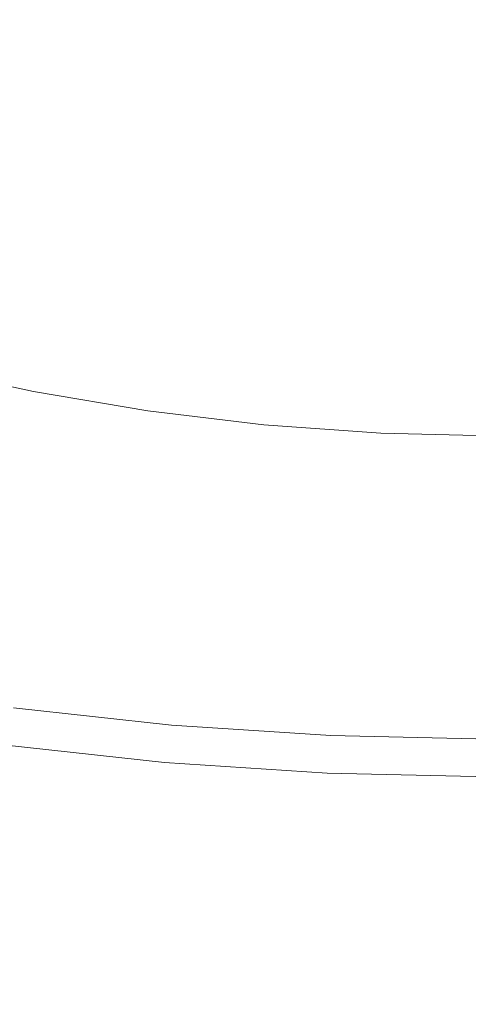
# Model space of a CAD drawing. Extents: x -230 to 230, y -159 to 161.
# Drawn here: x -30 to -1, y -120 to -56 of the extents above; entities that cross this region are included whole.
import ezdxf

# ---------------------------------------------------------------- set-up
doc = ezdxf.new("R2010")
doc.units = 0
doc.header["$LTSCALE"] = 500
doc.header["$MEASUREMENT"] = 0
doc.layers.add('BESCO_CERAMIKA', color=7, linetype='Continuous')
doc.layers.add('BESCO_PODSTAWA', color=7, linetype='Continuous')

msp = doc.modelspace()

# ---------------------------------------------------------------- linework, layer by layer
at = {"layer": 'BESCO_CERAMIKA', "lineweight": 0, "invisible_edges": 15}
for points in [[(-25.836, -55.44, 698.57), (-20.723, -56.705, 698.576), (-19.048, -53.692, 698.219), (-23.767, -52.498, 698.212)], [(-19.048, -53.692, 698.219), (-20.723, -56.705, 698.576), (-15.489, -57.704, 698.582), (-14.216, -54.635, 698.225)], [(-33.254, -56.777, 698.92), (-27.904, -58.383, 698.927), (-25.836, -55.44, 698.57), (-30.801, -53.921, 698.562)], [(-14.216, -54.635, 698.225), (-15.489, -57.704, 698.582), (-10.16, -58.426, 698.587), (-9.296, -55.318, 698.23)], [(-27.904, -58.383, 698.927), (-22.397, -59.718, 698.934), (-20.723, -56.705, 698.576), (-25.836, -55.44, 698.57)], [(-10.16, -58.426, 698.587), (-4.768, -58.865, 698.59), (-4.316, -55.733, 698.233), (-9.296, -55.318, 698.23)], [(-4.768, -58.865, 698.59), (0.655, -59.012, 698.591), (0.694, -55.873, 698.235), (-4.316, -55.733, 698.233)], [(-29.973, -61.325, 699.285), (-33.254, -56.777, 698.92), (-35.707, -59.633, 699.279), (-32.042, -64.267, 699.643)], [(-33.254, -56.777, 698.92), (-29.973, -61.325, 699.285), (-27.904, -58.383, 698.927), (-33.254, -56.777, 698.92)], [(-20.723, -56.705, 698.576), (-22.397, -59.718, 698.934), (-16.761, -60.772, 698.939), (-15.489, -57.704, 698.582)], [(-15.489, -57.704, 698.582), (-16.761, -60.772, 698.939), (-11.024, -61.534, 698.944), (-10.16, -58.426, 698.587)], [(-24.072, -62.731, 699.291), (-27.904, -58.383, 698.927), (-29.973, -61.325, 699.285), (-25.746, -65.745, 699.648)], [(-27.904, -58.383, 698.927), (-24.072, -62.731, 699.291), (-22.397, -59.718, 698.934), (-27.904, -58.383, 698.927)], [(-11.024, -61.534, 698.944), (-5.221, -61.997, 698.946), (-4.768, -58.865, 698.59), (-10.16, -58.426, 698.587)], [(-5.221, -61.997, 698.946), (0.617, -62.152, 698.948), (0.655, -59.012, 698.591), (-4.768, -58.865, 698.59)], [(-16.761, -60.772, 698.939), (-22.397, -59.718, 698.934), (-24.072, -62.731, 699.291), (-18.033, -63.841, 699.296)], [(-11.024, -61.534, 698.944), (-16.761, -60.772, 698.939), (-18.033, -63.841, 699.296), (-11.889, -64.643, 699.3)], [(-29.973, -61.325, 699.285), (-32.042, -64.267, 699.643), (-25.746, -65.745, 699.648), (-29.973, -61.325, 699.285)], [(-5.673, -65.129, 699.303), (-5.221, -61.997, 698.946), (-11.024, -61.534, 698.944), (-11.889, -64.643, 699.3)], [(0.578, -65.292, 699.304), (0.617, -62.152, 698.948), (-5.221, -61.997, 698.946), (-5.673, -65.129, 699.303)], [(-18.033, -63.841, 699.296), (-24.072, -62.731, 699.291), (-25.746, -65.745, 699.648), (-19.306, -66.91, 699.653)], [(-11.889, -64.643, 699.3), (-18.033, -63.841, 699.296), (-19.306, -66.91, 699.653), (-12.753, -67.751, 699.657)], [(-34.111, -67.209, 700.001), (-27.421, -68.758, 700.006), (-25.746, -65.745, 699.648), (-32.042, -64.267, 699.643)], [(-6.126, -68.261, 699.66), (-5.673, -65.129, 699.303), (-11.889, -64.643, 699.3), (-12.753, -67.751, 699.657)], [(0.54, -68.432, 699.661), (0.578, -65.292, 699.304), (-5.673, -65.129, 699.303), (-6.126, -68.261, 699.66)], [(-27.421, -68.758, 700.006), (-21.851, -73.047, 700.367), (-20.578, -69.979, 700.01), (-25.746, -65.745, 699.648)], [(-20.578, -69.979, 700.01), (-19.306, -66.91, 699.653), (-25.746, -65.745, 699.648), (-20.578, -69.979, 700.01)], [(-19.306, -66.91, 699.653), (-20.578, -69.979, 700.01), (-13.617, -70.86, 700.014), (-12.753, -67.751, 699.657)], [(-36.179, -70.152, 700.358), (-29.095, -71.771, 700.363), (-27.421, -68.758, 700.006), (-34.111, -67.209, 700.001)], [(-13.617, -70.86, 700.014), (-6.578, -71.393, 700.016), (-6.126, -68.261, 699.66), (-12.753, -67.751, 699.657)], [(-6.578, -71.393, 700.016), (0.501, -71.573, 700.017), (0.54, -68.432, 699.661), (-6.126, -68.261, 699.66)], [(-21.851, -73.047, 700.367), (-27.421, -68.758, 700.006), (-29.095, -71.771, 700.363), (-21.851, -73.047, 700.367)], [(-36.179, -70.152, 700.358), (-30.77, -74.785, 700.72), (-29.095, -71.771, 700.363), (-36.179, -70.152, 700.358)], [(-20.578, -69.979, 700.01), (-21.851, -73.047, 700.367), (-14.482, -73.968, 700.371), (-13.617, -70.86, 700.014)], [(-14.482, -73.968, 700.371), (-7.03, -74.526, 700.373), (-6.578, -71.393, 700.016), (-13.617, -70.86, 700.014)], [(-7.03, -74.526, 700.373), (0.463, -74.713, 700.374), (0.501, -71.573, 700.017), (-6.578, -71.393, 700.016)], [(-21.851, -73.047, 700.367), (-29.095, -71.771, 700.363), (-30.77, -74.785, 700.72), (-23.123, -76.116, 700.724)], [(-14.482, -73.968, 700.371), (-21.851, -73.047, 700.367), (-23.123, -76.116, 700.724), (-15.346, -77.077, 700.727)], [(-7.483, -77.658, 700.729), (-7.03, -74.526, 700.373), (-14.482, -73.968, 700.371), (-15.346, -77.077, 700.727)], [(-23.123, -76.116, 700.724), (-30.77, -74.785, 700.72), (-32.445, -77.798, 701.078), (-24.395, -79.185, 701.081)], [(0.424, -77.853, 700.73), (0.463, -74.713, 700.374), (-7.03, -74.526, 700.373), (-7.483, -77.658, 700.729)], [(-15.346, -77.077, 700.727), (-23.123, -76.116, 700.724), (-24.395, -79.185, 701.081), (-16.211, -80.185, 701.084)], [(-7.935, -80.79, 701.086), (-7.483, -77.658, 700.729), (-15.346, -77.077, 700.727), (-16.211, -80.185, 701.084)], [(-34.119, -80.812, 701.435), (-26.941, -85.323, 701.795), (-25.668, -82.254, 701.438), (-32.445, -77.798, 701.078)], [(-25.668, -82.254, 701.438), (-24.395, -79.185, 701.081), (-32.445, -77.798, 701.078), (-25.668, -82.254, 701.438)], [(0.386, -80.993, 701.087), (0.424, -77.853, 700.73), (-7.483, -77.658, 700.729), (-7.935, -80.79, 701.086)], [(-25.668, -82.254, 701.438), (-17.94, -86.402, 701.798), (-17.075, -83.294, 701.441), (-24.395, -79.185, 701.081)], [(-17.075, -83.294, 701.441), (-16.211, -80.185, 701.084), (-24.395, -79.185, 701.081), (-17.075, -83.294, 701.441)], [(-17.075, -83.294, 701.441), (-8.388, -83.922, 701.442), (-7.935, -80.79, 701.086), (-16.211, -80.185, 701.084)], [(-26.941, -85.323, 701.795), (-34.119, -80.812, 701.435), (-35.794, -83.825, 701.793), (-26.941, -85.323, 701.795)], [(-8.388, -83.922, 701.442), (0.347, -84.133, 701.443), (0.386, -80.993, 701.087), (-7.935, -80.79, 701.086)], [(-17.94, -86.402, 701.798), (-25.668, -82.254, 701.438), (-26.941, -85.323, 701.795), (-17.94, -86.402, 701.798)], [(-17.94, -86.402, 701.798), (-8.84, -87.055, 701.799), (-8.388, -83.922, 701.442), (-17.075, -83.294, 701.441)], [(-26.941, -85.323, 701.795), (-35.794, -83.825, 701.793), (-37.469, -86.839, 702.15), (-28.213, -88.392, 702.152)], [(-8.84, -87.055, 701.799), (0.308, -87.273, 701.799), (0.347, -84.133, 701.443), (-8.388, -83.922, 701.442)], [(-17.94, -86.402, 701.798), (-26.941, -85.323, 701.795), (-28.213, -88.392, 702.152), (-18.804, -89.511, 702.154)], [(-9.293, -90.187, 702.156), (-8.84, -87.055, 701.799), (-17.94, -86.402, 701.798), (-18.804, -89.511, 702.154)], [(-28.213, -88.392, 702.152), (-37.469, -86.839, 702.15), (-39.144, -89.852, 702.507), (-29.486, -91.461, 702.509)], [(0.27, -90.413, 702.156), (0.308, -87.273, 701.799), (-8.84, -87.055, 701.799), (-9.293, -90.187, 702.156)], [(-18.804, -89.511, 702.154), (-28.213, -88.392, 702.152), (-29.486, -91.461, 702.509), (-19.668, -92.619, 702.511)], [(-30.758, -94.53, 702.867), (-29.486, -91.461, 702.509), (-39.144, -89.852, 702.507), (-30.758, -94.53, 702.867)], [(-9.745, -93.32, 702.512), (-9.293, -90.187, 702.156), (-18.804, -89.511, 702.154), (-19.668, -92.619, 702.511)], [(0.231, -93.553, 702.513), (0.27, -90.413, 702.156), (-9.293, -90.187, 702.156), (-9.745, -93.32, 702.512)], [(-30.758, -94.53, 702.867), (-21.397, -98.837, 703.225), (-20.533, -95.728, 702.868), (-29.486, -91.461, 702.509)], [(-20.533, -95.728, 702.868), (-19.668, -92.619, 702.511), (-29.486, -91.461, 702.509), (-20.533, -95.728, 702.868)], [(-20.533, -95.728, 702.868), (-10.198, -96.452, 702.869), (-9.745, -93.32, 702.512), (-19.668, -92.619, 702.511)], [(-10.198, -96.452, 702.869), (0.193, -96.694, 702.869), (0.231, -93.553, 702.513), (-9.745, -93.32, 702.512)], [(-21.397, -98.837, 703.225), (-30.758, -94.53, 702.867), (-32.031, -97.599, 703.224), (-21.397, -98.837, 703.225)], [(-21.397, -98.837, 703.225), (-10.65, -99.584, 703.225), (-10.198, -96.452, 702.869), (-20.533, -95.728, 702.868)], [(-10.65, -99.584, 703.225), (0.154, -99.834, 703.225), (0.193, -96.694, 702.869), (-10.198, -96.452, 702.869)], [(-21.397, -98.837, 703.225), (-32.031, -97.599, 703.224), (-33.283, -100.705, 703.653), (-22.248, -101.982, 703.654)], [(-11.095, -102.753, 703.655), (-10.65, -99.584, 703.225), (-21.397, -98.837, 703.225), (-22.248, -101.982, 703.654)], [(0.117, -103.01, 703.655), (0.154, -99.834, 703.225), (-10.65, -99.584, 703.225), (-11.095, -102.753, 703.655)], [(-22.248, -101.982, 703.654), (-33.283, -100.705, 703.653), (-34.495, -103.885, 704.229), (-23.07, -105.2, 704.23)], [(-11.524, -105.994, 704.23), (-11.095, -102.753, 703.655), (-22.248, -101.982, 703.654), (-23.07, -105.2, 704.23)], [(0.082, -106.259, 704.231), (0.117, -103.01, 703.655), (-11.095, -102.753, 703.655), (-11.524, -105.994, 704.23)], [(-34.495, -103.885, 704.229), (-35.625, -107.213, 705.096), (-23.836, -108.564, 705.097), (-23.07, -105.2, 704.23)], [(-23.836, -108.564, 705.097), (-11.923, -109.38, 705.098), (-11.524, -105.994, 704.23), (-23.07, -105.2, 704.23)], [(-11.923, -109.38, 705.098), (0.052, -109.652, 705.098), (0.082, -106.259, 704.231), (-11.524, -105.994, 704.23)], [(-35.625, -107.213, 705.096), (-36.634, -110.762, 706.4), (-24.518, -112.147, 706.402), (-23.836, -108.564, 705.097)], [(-24.518, -112.147, 706.402), (-12.276, -112.983, 706.404), (-11.923, -109.38, 705.098), (-23.836, -108.564, 705.097)], [(-12.276, -112.983, 706.404), (0.029, -113.262, 706.404), (0.052, -109.652, 705.098), (-11.923, -109.38, 705.098)], [(-24.518, -112.147, 706.402), (-36.634, -110.762, 706.4), (-37.512, -114.468, 708.226), (-25.109, -115.884, 708.229)], [(-12.58, -116.738, 708.231), (-12.276, -112.983, 706.404), (-24.518, -112.147, 706.402), (-25.109, -115.884, 708.229)], [(0.013, -117.023, 708.232), (0.029, -113.262, 706.404), (-12.276, -112.983, 706.404), (-12.58, -116.738, 708.231)], [(-25.109, -115.884, 708.229), (-37.512, -114.468, 708.226), (-38.25, -118.266, 710.656), (-25.605, -119.709, 710.661)], [(-12.832, -120.579, 710.664), (-12.58, -116.738, 708.231), (-25.109, -115.884, 708.229), (-25.605, -119.709, 710.661)], [(0.005, -120.869, 710.665), (0.013, -117.023, 708.232), (-12.58, -116.738, 708.231), (-12.832, -120.579, 710.664)], [(-38.25, -118.266, 710.656), (-38.873, -121.952, 713.714), (-26.021, -123.418, 713.72), (-25.605, -119.709, 710.661)]]:
    msp.add_3dface(points, dxfattribs=at)
at = {"layer": 'BESCO_PODSTAWA', "lineweight": 0}
for points, invisible_edges in [([(-41.824, -55.219, 670.193), (-28.863, -41.18, 675.471), (-25.448, -42.635, 675.471), (-36.932, -57.191, 670.193)], 15), ([(-36.932, -57.191, 670.193), (-25.448, -42.635, 675.471), (-21.918, -43.91, 675.471), (-31.875, -58.918, 670.193)], 15), ([(-26.675, -60.394, 670.193), (-31.875, -58.918, 670.193), (-21.918, -43.91, 675.471), (-26.675, -60.394, 670.193)], 15), ([(-18.288, -44.999, 675.471), (-21.356, -61.611, 670.193), (-26.675, -60.394, 670.193), (-21.918, -43.91, 675.471)], 15), ([(-21.356, -61.611, 670.193), (-18.288, -44.999, 675.471), (-14.575, -45.896, 675.471), (-21.356, -61.611, 670.193)], 15), ([(-21.356, -61.611, 670.193), (-14.575, -45.896, 675.471), (-10.796, -46.599, 675.471), (-15.94, -62.563, 670.193)], 15), ([(-15.94, -62.563, 670.193), (-10.796, -46.599, 675.471), (-6.965, -47.102, 675.471), (-10.45, -63.246, 670.193)], 15), ([(-6.965, -47.102, 675.471), (-3.101, -47.406, 675.471), (-4.913, -63.657, 670.193), (-10.45, -63.246, 670.193)], 15), ([(-3.101, -47.406, 675.471), (0.78, -47.507, 675.471), (0.649, -63.795, 670.193), (-4.913, -63.657, 670.193)], 15), ([(-26.675, -60.394, 670.193), (-29.438, -80.215, 654.358), (-36.672, -78.621, 654.358), (-31.875, -58.918, 670.193)], 13), ([(-29.438, -80.215, 654.358), (-26.675, -60.394, 670.193), (-21.356, -61.611, 670.193), (-29.438, -80.215, 654.358)], 15), ([(-29.438, -80.215, 654.358), (-21.356, -61.611, 670.193), (-15.94, -62.563, 670.193), (-22.073, -81.464, 654.358)], 7), ([(-22.073, -81.464, 654.358), (-15.94, -62.563, 670.193), (-10.45, -63.246, 670.193), (-14.607, -82.359, 654.358)], 15), ([(-10.45, -63.246, 670.193), (-4.913, -63.657, 670.193), (-7.076, -82.898, 654.358), (-14.607, -82.359, 654.358)], 15), ([(-4.913, -63.657, 670.193), (0.649, -63.795, 670.193), (0.489, -83.078, 654.358), (-7.076, -82.898, 654.358)], 15), ([(-29.438, -80.215, 654.358), (-37.088, -97.562, 617.412), (-46.131, -95.614, 617.412), (-36.672, -78.621, 654.358)], 15), ([(-27.879, -99.087, 617.412), (-37.088, -97.562, 617.412), (-29.438, -80.215, 654.358), (-22.073, -81.464, 654.358)], 15), ([(-18.546, -100.18, 617.412), (-27.879, -99.087, 617.412), (-22.073, -81.464, 654.358), (-14.607, -82.359, 654.358)], 11), ([(-7.076, -82.898, 654.358), (-9.129, -100.839, 617.412), (-18.546, -100.18, 617.412), (-14.607, -82.359, 654.358)], 7), ([(0.489, -83.078, 654.358), (0.329, -101.059, 617.412), (-9.129, -100.839, 617.412), (-7.076, -82.898, 654.358)], 7), ([(-32.043, -111.218, 548.796), (-42.567, -109.502, 548.796), (-37.088, -97.562, 617.412), (-27.879, -99.087, 617.412)], 15), ([(-21.375, -112.449, 548.796), (-32.043, -111.218, 548.796), (-27.879, -99.087, 617.412), (-18.546, -100.18, 617.412)], 15), ([(-20.553, -101.749, 3.117), (-30.724, -100.631, 3.117), (-30.95, -101.515, 19.471), (-20.704, -102.642, 19.471)], 15), ([(-20.628, -102.129, -3.13), (-30.836, -101.009, -3.13), (-30.771, -100.776, -3.059), (-20.585, -101.894, -3.059)], 15), ([(-30.771, -100.776, -3.059), (-30.715, -100.575, -2.894), (-20.547, -101.691, -2.894), (-20.585, -101.894, -3.059)], 15), ([(-20.518, -101.537, -2.587), (-30.673, -100.422, -2.587), (-30.724, -100.631, 3.117), (-20.553, -101.749, 3.117)], 15), ([(-30.715, -100.575, -2.894), (-30.673, -100.422, -2.587), (-20.518, -101.537, -2.587), (-20.547, -101.691, -2.894)], 7), ([(-9.129, -100.839, 617.412), (-10.613, -113.19, 548.796), (-21.375, -112.449, 548.796), (-18.546, -100.18, 617.412)], 15), ([(-30.976, -101.515, -3.154), (-30.905, -101.258, -3.154), (-20.675, -102.381, -3.154), (-20.723, -102.64, -3.154)], 15), ([(-20.675, -102.381, -3.154), (-30.905, -101.258, -3.154), (-30.836, -101.009, -3.13), (-20.628, -102.129, -3.13)], 15), ([(0.329, -101.059, 617.412), (0.197, -113.437, 548.796), (-10.613, -113.19, 548.796), (-9.129, -100.839, 617.412)], 15), ([(-30.95, -101.515, 19.471), (-31.507, -103.684, 56.938), (-21.076, -104.836, 56.938), (-20.704, -102.642, 19.471)], 15), ([(-31.119, -102.029, -3.154), (-20.868, -103.419, -3.154), (-31.19, -102.286, -3.154), (-31.119, -102.029, -3.154)], 15), ([(-20.82, -103.159, -3.154), (-20.868, -103.419, -3.154), (-31.119, -102.029, -3.154), (-31.047, -101.772, -3.154)], 15), ([(-31.047, -101.772, -3.154), (-30.976, -101.515, -3.154), (-20.723, -102.64, -3.154), (-20.771, -102.9, -3.154)], 15), ([(-31.047, -101.772, -3.154), (-20.771, -102.9, -3.154), (-20.82, -103.159, -3.154), (-31.047, -101.772, -3.154)], 15), ([(-10.366, -103.321, 19.471), (-10.29, -102.422, 3.117), (-20.553, -101.749, 3.117), (-20.704, -102.642, 19.471)], 15), ([(-10.308, -102.568, -3.059), (-10.33, -102.804, -3.13), (-20.628, -102.129, -3.13), (-20.585, -101.894, -3.059)], 15), ([(-20.547, -101.691, -2.894), (-10.288, -102.364, -2.894), (-10.308, -102.568, -3.059), (-20.585, -101.894, -3.059)], 15), ([(-10.29, -102.422, 3.117), (-10.273, -102.209, -2.587), (-20.518, -101.537, -2.587), (-20.553, -101.749, 3.117)], 15), ([(-20.518, -101.537, -2.587), (-10.273, -102.209, -2.587), (-10.288, -102.364, -2.894), (-20.547, -101.691, -2.894)], 11), ([(-31.324, -102.768, -3.059), (-31.259, -102.535, -3.13), (-20.914, -103.67, -3.13), (-20.958, -103.906, -3.059)], 15), ([(-31.259, -102.535, -3.13), (-31.19, -102.286, -3.154), (-20.868, -103.419, -3.154), (-20.914, -103.67, -3.13)], 15), ([(-21.076, -104.836, 56.938), (-10.552, -105.529, 56.938), (-10.366, -103.321, 19.471), (-20.704, -102.642, 19.471)], 15), ([(-10.404, -103.579, -3.154), (-20.771, -102.9, -3.154), (-20.723, -102.64, -3.154), (-10.404, -103.579, -3.154)], 15), ([(-20.723, -102.64, -3.154), (-20.675, -102.381, -3.154), (-10.379, -103.318, -3.154), (-10.404, -103.579, -3.154)], 15), ([(-10.33, -102.804, -3.13), (-10.354, -103.057, -3.154), (-20.675, -102.381, -3.154), (-20.628, -102.129, -3.13)], 15), ([(-10.379, -103.318, -3.154), (-20.675, -102.381, -3.154), (-10.354, -103.057, -3.154), (-10.379, -103.318, -3.154)], 15), ([(0.018, -103.548, 19.471), (0.017, -102.646, 3.117), (-10.29, -102.422, 3.117), (-10.366, -103.321, 19.471)], 15), ([(0.015, -102.792, -3.059), (0.013, -103.029, -3.13), (-10.33, -102.804, -3.13), (-10.308, -102.568, -3.059)], 15), ([(-10.288, -102.364, -2.894), (0.016, -102.588, -2.894), (0.015, -102.792, -3.059), (-10.308, -102.568, -3.059)], 15), ([(0.017, -102.646, 3.117), (0.017, -102.433, -2.587), (-10.273, -102.209, -2.587), (-10.29, -102.422, 3.117)], 15), ([(-10.273, -102.209, -2.587), (0.017, -102.433, -2.587), (0.016, -102.588, -2.894), (-10.288, -102.364, -2.894)], 11), ([(-31.521, -103.498, 1.873), (-31.465, -103.28, -1.283), (-21.053, -104.422, -1.283), (-21.091, -104.642, 1.873)], 15), ([(-31.465, -103.28, -1.283), (-31.422, -103.122, -2.587), (-21.024, -104.262, -2.587), (-21.053, -104.422, -1.283)], 15), ([(-21.024, -104.262, -2.587), (-31.422, -103.122, -2.587), (-31.379, -102.969, -2.894), (-20.996, -104.108, -2.894)], 11), ([(-20.996, -104.108, -2.894), (-31.379, -102.969, -2.894), (-31.324, -102.768, -3.059), (-20.958, -103.906, -3.059)], 15), ([(-10.429, -103.84, -3.154), (-10.454, -104.101, -3.154), (-20.868, -103.419, -3.154), (-20.82, -103.159, -3.154)], 15), ([(-10.404, -103.579, -3.154), (-10.429, -103.84, -3.154), (-20.82, -103.159, -3.154), (-20.771, -102.9, -3.154)], 15), ([(-10.354, -103.057, -3.154), (0.012, -103.283, -3.154), (0.01, -103.544, -3.154), (-10.379, -103.318, -3.154)], 15), ([(0.013, -103.029, -3.13), (0.012, -103.283, -3.154), (-10.354, -103.057, -3.154), (-10.33, -102.804, -3.13)], 15), ([(-31.507, -103.684, 56.938), (-32.55, -107.749, 125.979), (-21.774, -108.946, 125.979), (-21.076, -104.836, 56.938)], 15), ([(-21.282, -105.761, 20.388), (-31.806, -104.605, 20.388), (-31.625, -103.898, 8.542), (-21.16, -105.047, 8.542)], 15), ([(-21.16, -105.047, 8.542), (-31.625, -103.898, 8.542), (-31.521, -103.498, 1.873), (-21.091, -104.642, 1.873)], 15), ([(-10.5, -104.59, -3.059), (-10.52, -104.794, -2.894), (-20.996, -104.108, -2.894), (-20.958, -103.906, -3.059)], 15), ([(-20.914, -103.67, -3.13), (-10.478, -104.354, -3.13), (-10.5, -104.59, -3.059), (-20.958, -103.906, -3.059)], 15), ([(-20.868, -103.419, -3.154), (-10.454, -104.101, -3.154), (-10.478, -104.354, -3.13), (-20.914, -103.67, -3.13)], 15), ([(-10.552, -105.529, 56.938), (0.018, -105.76, 56.938), (0.018, -103.548, 19.471), (-10.366, -103.321, 19.471)], 15), ([(0.007, -104.067, -3.154), (0.006, -104.328, -3.154), (-10.454, -104.101, -3.154), (-10.429, -103.84, -3.154)], 15), ([(0.009, -103.805, -3.154), (0.007, -104.067, -3.154), (-10.429, -103.84, -3.154), (-10.404, -103.579, -3.154)], 15), ([(-10.379, -103.318, -3.154), (0.01, -103.544, -3.154), (0.009, -103.805, -3.154), (-10.404, -103.579, -3.154)], 15), ([(-21.053, -104.422, -1.283), (-10.549, -105.11, -1.283), (-10.569, -105.331, 1.873), (-21.091, -104.642, 1.873)], 15), ([(-21.024, -104.262, -2.587), (-10.535, -104.949, -2.587), (-10.549, -105.11, -1.283), (-21.053, -104.422, -1.283)], 15), ([(-10.52, -104.794, -2.894), (-10.535, -104.949, -2.587), (-21.024, -104.262, -2.587), (-20.996, -104.108, -2.894)], 7), ([(-10.478, -104.354, -3.13), (0.005, -104.582, -3.13), (0.003, -104.819, -3.059), (-10.5, -104.59, -3.059)], 15), ([(-10.454, -104.101, -3.154), (0.006, -104.328, -3.154), (0.005, -104.582, -3.13), (-10.478, -104.354, -3.13)], 15), ([(-32.067, -105.626, 37.387), (-31.806, -104.605, 20.388), (-21.282, -105.761, 20.388), (-21.457, -106.794, 37.387)], 15), ([(-21.774, -108.946, 125.979), (-10.902, -109.666, 125.979), (-10.552, -105.529, 56.938), (-21.076, -104.836, 56.938)], 15), ([(-10.603, -105.739, 8.542), (-10.664, -106.458, 20.388), (-21.282, -105.761, 20.388), (-21.16, -105.047, 8.542)], 15), ([(-10.569, -105.331, 1.873), (-10.603, -105.739, 8.542), (-21.16, -105.047, 8.542), (-21.091, -104.642, 1.873)], 15), ([(-10.549, -105.11, -1.283), (0.001, -105.339, -1.283), (0, -105.561, 1.873), (-10.569, -105.331, 1.873)], 15), ([(-10.535, -104.949, -2.587), (0.001, -105.178, -2.587), (0.001, -105.339, -1.283), (-10.549, -105.11, -1.283)], 15), ([(0.002, -105.023, -2.894), (0.001, -105.178, -2.587), (-10.535, -104.949, -2.587), (-10.52, -104.794, -2.894)], 15), ([(0.003, -104.819, -3.059), (0.002, -105.023, -2.894), (-10.52, -104.794, -2.894), (-10.5, -104.59, -3.059)], 13), ([(-32.411, -106.97, 59.515), (-32.067, -105.626, 37.387), (-21.457, -106.794, 37.387), (-21.687, -108.152, 59.515)], 15), ([(-21.282, -105.761, 20.388), (-10.664, -106.458, 20.388), (-10.752, -107.497, 37.387), (-21.457, -106.794, 37.387)], 15), ([(-10.902, -109.666, 125.979), (0.019, -109.906, 125.979), (0.018, -105.76, 56.938), (-10.552, -105.529, 56.938)], 15), ([(0, -105.969, 8.542), (0, -106.69, 20.388), (-10.664, -106.458, 20.388), (-10.603, -105.739, 8.542)], 15), ([(0, -105.561, 1.873), (0, -105.969, 8.542), (-10.603, -105.739, 8.542), (-10.569, -105.331, 1.873)], 15), ([(-10.664, -106.458, 20.388), (0, -106.69, 20.388), (0, -107.731, 37.387), (-10.752, -107.497, 37.387)], 15), ([(-21.954, -109.728, 85.063), (-32.811, -108.528, 85.063), (-32.411, -106.97, 59.515), (-21.687, -108.152, 59.515)], 15), ([(-21.457, -106.794, 37.387), (-10.752, -107.497, 37.387), (-10.867, -108.864, 59.515), (-21.687, -108.152, 59.515)], 15), ([(-21.774, -108.946, 125.979), (-32.55, -107.749, 125.979), (-33.709, -112.489, 221.292), (-22.547, -113.738, 221.292)], 15), ([(-10.752, -107.497, 37.387), (0, -107.731, 37.387), (0, -109.102, 59.515), (-10.867, -108.864, 59.515)], 15), ([(-10.867, -108.864, 59.515), (-11.001, -110.451, 85.063), (-21.954, -109.728, 85.063), (-21.687, -108.152, 59.515)], 15), ([(-22.24, -111.413, 112.32), (-33.238, -110.195, 112.32), (-32.811, -108.528, 85.063), (-21.954, -109.728, 85.063)], 15), ([(-11.285, -114.49, 221.292), (-10.902, -109.666, 125.979), (-21.774, -108.946, 125.979), (-22.547, -113.738, 221.292)], 15), ([(0, -109.102, 59.515), (0, -110.691, 85.063), (-11.001, -110.451, 85.063), (-10.867, -108.864, 59.515)], 15), ([(-33.678, -111.915, 140.432), (-33.238, -110.195, 112.32), (-22.24, -111.413, 112.32), (-22.534, -113.152, 140.432)], 15), ([(-11.001, -110.451, 85.063), (-11.144, -112.146, 112.32), (-22.24, -111.413, 112.32), (-21.954, -109.728, 85.063)], 15), ([(0.027, -114.74, 221.292), (0.019, -109.906, 125.979), (-10.902, -109.666, 125.979), (-11.285, -114.49, 221.292)], 15), ([(0, -110.691, 85.063), (0, -112.391, 112.32), (-11.144, -112.146, 112.32), (-11.001, -110.451, 85.063)], 15), ([(-34.356, -117.277, 453.766), (-32.043, -111.218, 548.796), (-21.375, -112.449, 548.796), (-22.955, -118.577, 453.766)], 15), ([(-22.24, -111.413, 112.32), (-11.144, -112.146, 112.32), (-11.292, -113.897, 140.432), (-22.534, -113.152, 140.432)], 15), ([(-34.119, -113.635, 168.545), (-33.678, -111.915, 140.432), (-22.534, -113.152, 140.432), (-22.829, -114.89, 168.545)], 15), ([(-11.144, -112.146, 112.32), (0, -112.391, 112.32), (0, -114.145, 140.432), (-11.292, -113.897, 140.432)], 15), ([(-22.547, -113.738, 221.292), (-33.709, -112.489, 221.292), (-34.611, -116.683, 337.576), (-23.143, -117.977, 337.576)], 15), ([(-21.375, -112.449, 548.796), (-10.613, -113.19, 548.796), (-11.452, -119.359, 453.766), (-22.955, -118.577, 453.766)], 15), ([(-22.534, -113.152, 140.432), (-11.292, -113.897, 140.432), (-11.44, -115.647, 168.545), (-22.829, -114.89, 168.545)], 15), ([(-10.613, -113.19, 548.796), (0.197, -113.437, 548.796), (0.102, -119.62, 453.766), (-11.452, -119.359, 453.766)], 15), ([(-23.124, -116.629, 196.657), (-34.559, -115.355, 196.657), (-34.119, -113.635, 168.545), (-22.829, -114.89, 168.545)], 15), ([(-11.572, -118.757, 337.576), (-11.285, -114.49, 221.292), (-22.547, -113.738, 221.292), (-23.143, -117.977, 337.576)], 15), ([(-11.292, -113.897, 140.432), (0, -114.145, 140.432), (0, -115.899, 168.545), (-11.44, -115.647, 168.545)], 15), ([(0.05, -119.017, 337.576), (0.027, -114.74, 221.292), (-11.285, -114.49, 221.292), (-11.572, -118.757, 337.576)], 15), ([(-23.419, -118.368, 224.769), (-35, -117.074, 224.769), (-34.559, -115.355, 196.657), (-23.124, -116.629, 196.657)], 15), ([(-11.44, -115.647, 168.545), (-11.587, -117.397, 196.657), (-23.124, -116.629, 196.657), (-22.829, -114.89, 168.545)], 15), ([(0, -115.899, 168.545), (0, -117.653, 196.657), (-11.587, -117.397, 196.657), (-11.44, -115.647, 168.545)], 15), ([(-35.44, -118.794, 252.881), (-35, -117.074, 224.769), (-23.419, -118.368, 224.769), (-23.713, -120.107, 252.881)], 15), ([(-34.611, -116.683, 337.576), (-34.356, -117.277, 453.766), (-22.955, -118.577, 453.766), (-23.143, -117.977, 337.576)], 15), ([(-11.587, -117.397, 196.657), (-11.735, -119.147, 224.769), (-23.419, -118.368, 224.769), (-23.124, -116.629, 196.657)], 15), ([(0, -117.653, 196.657), (0, -119.407, 224.769), (-11.735, -119.147, 224.769), (-11.587, -117.397, 196.657)], 15), ([(-23.419, -118.368, 224.769), (-11.735, -119.147, 224.769), (-11.883, -120.898, 252.881), (-23.713, -120.107, 252.881)], 15), ([(-22.955, -118.577, 453.766), (-11.452, -119.359, 453.766), (-11.572, -118.757, 337.576), (-23.143, -117.977, 337.576)], 15), ([(-35.881, -120.514, 280.994), (-35.44, -118.794, 252.881), (-23.713, -120.107, 252.881), (-24.008, -121.846, 280.994)], 15), ([(-11.735, -119.147, 224.769), (0, -119.407, 224.769), (0, -121.161, 252.881), (-11.883, -120.898, 252.881)], 15), ([(-11.452, -119.359, 453.766), (0.102, -119.62, 453.766), (0.05, -119.017, 337.576), (-11.572, -118.757, 337.576)], 15)]:
    msp.add_3dface(points, dxfattribs=dict(at, invisible_edges=invisible_edges))

doc.saveas('drawing.dxf')
